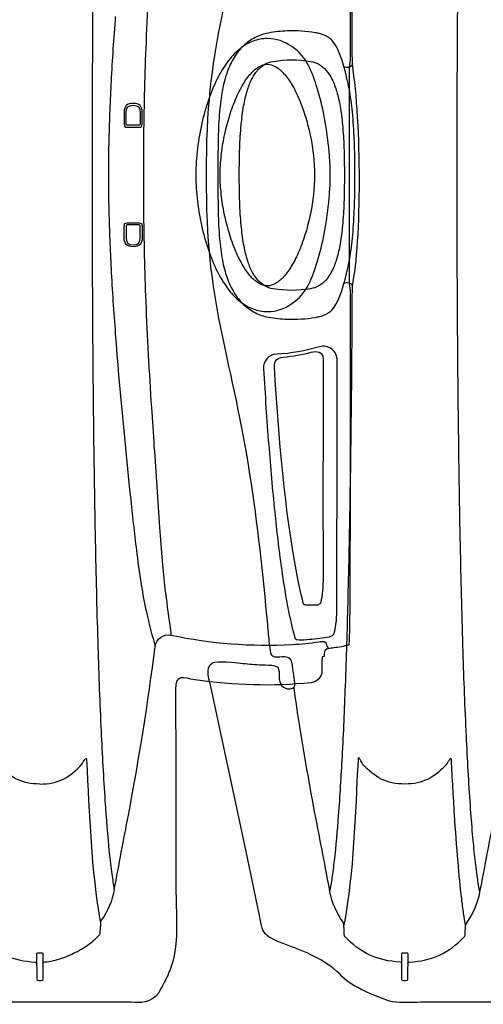
# Model space of a CAD drawing. Units: inches. Extents: x 0 to 550, y 0 to 425.
# Drawn here: x 386 to 396, y 212 to 233 of the extents above; entities that cross this region are included whole.
import ezdxf

# ---------------------------------------------------------------- set-up
doc = ezdxf.new("R2010")
doc.units = ezdxf.units.IN
doc.header["$LTSCALE"] = 50
doc.header["$MEASUREMENT"] = 0
doc.layers.add('pipe', color=7, linetype='Continuous')

# ---------------------------------------------------------------- blocks, each defined once
blk = doc.blocks.new('36 BD 2 Top')
at = {"layer": 'pipe'}
for points in [[(65.834, 94.925), (66.031, 95.164), (66.219, 95.123), (66.412, 95.123)], [(66.412, 95.123), (66.412, 95.123), (66.992, 95.123), (66.992, 95.123)], [(66.992, 95.123), (66.992, 95.123), (68.152, 95.123), (68.152, 95.123)], [(68.152, 95.123), (68.152, 95.123), (70.472, 95.123), (70.472, 95.123)], [(119.171, 95.123), (119.171, 95.123), (120.332, 95.123), (120.332, 95.123)], [(120.332, 95.123), (120.332, 95.123), (120.912, 95.123), (120.912, 95.123)], [(120.912, 95.123), (121.105, 95.123), (121.297, 95.141), (121.491, 95.112)], [(121.491, 95.112), (121.634, 95.091), (122.452, 94.773), (122.582, 94.536)], [(65.653, 94.565), (65.692, 94.652), (65.734, 94.711), (65.834, 94.925)], [(68.254, 94.638), (68.254, 94.663), (68.263, 94.676), (68.289, 94.676)], [(68.289, 94.676), (68.289, 94.676), (68.314, 94.676), (68.314, 94.676)], [(68.314, 94.676), (68.314, 94.676), (68.338, 94.676), (68.338, 94.676)], [(68.338, 94.676), (68.364, 94.675), (68.374, 94.663), (68.373, 94.638)], [(121.18, 94.638), (121.179, 94.663), (121.189, 94.675), (121.215, 94.676)], [(121.215, 94.676), (121.215, 94.676), (121.239, 94.676), (121.239, 94.676)], [(121.239, 94.676), (121.239, 94.676), (121.263, 94.676), (121.263, 94.676)], [(121.263, 94.676), (121.289, 94.675), (121.299, 94.663), (121.298, 94.638)], [(65.501, 94.048), (65.529, 94.229), (65.576, 94.399), (65.653, 94.565)], [(68.252, 94.314), (68.252, 94.367), (68.252, 94.42), (68.253, 94.472)], [(68.253, 94.472), (68.253, 94.528), (68.254, 94.583), (68.254, 94.638)], [(68.373, 94.638), (68.374, 94.531), (68.375, 94.425), (68.376, 94.318)], [(121.177, 94.318), (121.178, 94.425), (121.179, 94.531), (121.18, 94.638)], [(121.298, 94.638), (121.298, 94.638), (121.301, 94.318), (121.301, 94.318)], [(122.582, 94.536), (122.943, 94.211), (123.305, 94.074), (123.666, 93.938)], [(68.218, 94.28), (68.093, 94.271), (67.975, 94.246), (67.858, 94.203)], [(68.252, 94.314), (68.251, 94.291), (68.242, 94.281), (68.218, 94.28)], [(68.252, 94.108), (68.252, 94.108), (68.252, 94.314), (68.252, 94.314)], [(68.409, 94.284), (68.385, 94.285), (68.376, 94.295), (68.376, 94.318)], [(68.376, 94.318), (68.376, 94.318), (68.376, 94.108), (68.376, 94.108)], [(69.561, 93.752), (69.229, 94.099), (68.888, 94.257), (68.409, 94.284)], [(121.144, 94.284), (120.665, 94.257), (120.323, 94.099), (119.992, 93.752)], [(121.177, 94.318), (121.176, 94.295), (121.167, 94.285), (121.144, 94.284)], [(121.177, 94.108), (121.177, 94.108), (121.177, 94.318), (121.177, 94.318)], [(121.301, 94.318), (121.301, 94.318), (121.301, 94.108), (121.301, 94.108)], [(121.301, 94.318), (121.302, 94.295), (121.311, 94.285), (121.334, 94.284)], [(121.334, 94.284), (121.813, 94.257), (122.155, 94.099), (122.486, 93.752)], [(65.48, 92.84), (65.48, 93.243), (65.44, 93.643), (65.501, 94.048)], [(67.532, 94.06), (67.419, 94.002), (67.316, 93.933), (67.219, 93.852)], [(67.858, 94.203), (67.746, 94.163), (67.638, 94.115), (67.532, 94.06)], [(68.286, 94.09), (68.27, 94.089), (68.251, 94.085), (68.252, 94.108)], [(68.376, 94.108), (68.376, 94.085), (68.357, 94.089), (68.341, 94.09)], [(121.212, 94.09), (121.195, 94.089), (121.177, 94.085), (121.177, 94.108)], [(121.301, 94.108), (121.301, 94.085), (121.283, 94.089), (121.266, 94.09)], [(67.219, 93.852), (67.207, 93.842), (67.196, 93.832), (67.184, 93.822)], [(123.666, 93.938), (124.288, 93.702), (124.176, 93.713), (124.304, 93.108)], [(67.057, 93.558), (67.057, 93.558), (67.063, 93.69), (67.063, 93.69)], [(67.063, 93.69), (67.064, 93.7), (67.067, 93.707), (67.073, 93.715)], [(67.073, 93.715), (67.098, 93.741), (67.124, 93.766), (67.15, 93.791)], [(67.184, 93.822), (67.172, 93.813), (67.161, 93.803), (67.15, 93.793)], [(119.982, 93.728), (119.978, 93.659), (119.975, 93.589), (119.972, 93.52)], [(119.992, 93.752), (119.985, 93.745), (119.982, 93.738), (119.982, 93.728)], [(122.486, 93.752), (122.493, 93.745), (122.496, 93.738), (122.496, 93.728)], [(122.496, 93.728), (122.498, 93.685), (122.5, 93.641), (122.503, 93.598)], [(67.036, 93.412), (67.048, 93.432), (67.053, 93.452), (67.054, 93.476)], [(67.054, 93.476), (67.054, 93.503), (67.055, 93.53), (67.057, 93.558)], [(67.341, 90.068), (67.283, 91.207), (67.251, 92.344), (67.054, 93.476)], [(119.679, 92.827), (119.725, 93.065), (119.812, 93.268), (119.952, 93.466)], [(119.952, 93.466), (119.964, 93.482), (119.97, 93.499), (119.972, 93.52)], [(119.972, 93.52), (119.987, 93.436), (120, 93.352), (120.012, 93.268)], [(122.212, 90.068), (122.271, 91.221), (122.297, 92.37), (122.506, 93.515)], [(122.503, 93.598), (122.504, 93.57), (122.505, 93.543), (122.506, 93.515)], [(122.506, 93.515), (122.507, 93.492), (122.512, 93.472), (122.524, 93.452)], [(122.524, 93.452), (122.664, 93.254), (122.751, 93.05), (122.796, 92.812)], [(66.765, 92.769), (66.81, 93.007), (66.896, 93.213), (67.036, 93.412)], [(120.012, 93.268), (120.027, 93.167), (120.04, 93.067), (120.052, 92.966)], [(124.304, 93.108), (124.304, 93.108), (124.545, 91.975), (124.545, 91.975)], [(65.485, 90.418), (65.483, 91.225), (65.482, 92.032), (65.48, 92.84)], [(119.385, 91.291), (119.483, 91.803), (119.581, 92.315), (119.679, 92.827)], [(119.731, 92.524), (119.716, 92.626), (119.7, 92.727), (119.679, 92.827)], [(120.052, 92.966), (120.082, 92.709), (120.106, 92.452), (120.128, 92.194)], [(122.796, 92.812), (122.778, 92.72), (122.762, 92.628), (122.748, 92.536)], [(122.796, 92.812), (122.894, 92.299), (122.992, 91.787), (123.09, 91.275)], [(66.765, 92.769), (66.668, 92.252), (66.57, 91.736), (66.472, 91.219)], [(66.816, 92.453), (66.801, 92.558), (66.785, 92.664), (66.765, 92.769)], [(66.869, 92.009), (66.853, 92.157), (66.836, 92.305), (66.816, 92.453)], [(119.785, 92.093), (119.769, 92.237), (119.752, 92.381), (119.731, 92.524)], [(122.748, 92.536), (122.731, 92.414), (122.715, 92.292), (122.702, 92.17)], [(120.128, 92.194), (120.156, 91.867), (120.18, 91.54), (120.201, 91.213)], [(66.959, 90.922), (66.935, 91.285), (66.906, 91.647), (66.869, 92.009)], [(119.831, 91.623), (119.817, 91.78), (119.802, 91.936), (119.785, 92.093)], [(122.702, 92.17), (122.666, 91.857), (122.639, 91.542), (122.615, 91.228)], [(124.545, 91.975), (124.545, 91.975), (125.027, 89.708), (125.027, 89.708)], [(119.878, 91.019), (119.864, 91.22), (119.848, 91.422), (119.831, 91.623)], [(66.472, 91.219), (66.25, 90.052), (66.064, 88.88), (65.912, 87.702)], [(120.201, 91.213), (120.213, 91.022), (120.224, 90.832), (120.236, 90.641)], [(122.615, 91.228), (122.585, 90.818), (122.56, 90.408), (122.538, 89.998)], [(123.09, 91.275), (123.262, 90.375), (123.414, 89.473), (123.545, 88.568)], [(119.961, 89.571), (119.938, 90.054), (119.912, 90.536), (119.878, 91.019)], [(67.04, 89.471), (67.018, 89.955), (66.992, 90.439), (66.959, 90.922)], [(68.314, 90.572), (67.931, 90.572), (67.686, 90.43), (67.438, 90.156)], [(68.314, 90.572), (68.696, 90.572), (68.941, 90.43), (69.189, 90.156)], [(120.236, 90.641), (120.246, 90.45), (120.257, 90.259), (120.266, 90.068)], [(65.487, 89.207), (65.486, 89.611), (65.486, 90.014), (65.485, 90.418)], [(67.438, 90.156), (67.417, 90.111), (67.341, 89.98), (67.341, 90.068)], [(120.266, 90.068), (120.266, 89.98), (120.342, 90.111), (120.364, 90.156)], [(122.115, 90.156), (122.13, 90.124), (122.145, 90.093), (122.164, 90.063)], [(122.164, 90.063), (122.17, 90.054), (122.175, 90.045), (122.182, 90.037)], [(122.182, 90.037), (122.184, 90.035), (122.187, 90.033), (122.189, 90.03)], [(122.189, 90.03), (122.191, 90.029), (122.193, 90.027), (122.195, 90.026)], [(122.195, 90.026), (122.198, 90.025), (122.2, 90.025), (122.202, 90.026)], [(122.202, 90.026), (122.205, 90.027), (122.207, 90.03), (122.208, 90.033)], [(122.208, 90.033), (122.21, 90.038), (122.21, 90.042), (122.211, 90.047)], [(122.211, 90.047), (122.212, 90.054), (122.212, 90.061), (122.212, 90.068)], [(122.538, 89.998), (122.512, 89.507), (122.491, 89.015), (122.473, 88.522)], [(120.029, 87.811), (120.011, 88.398), (119.989, 88.984), (119.961, 89.571)], [(125.027, 89.708), (125.027, 89.708), (125.268, 88.574), (125.268, 88.574)], [(67.107, 87.714), (67.089, 88.3), (67.067, 88.886), (67.04, 89.471)], [(65.488, 88.602), (65.488, 88.803), (65.487, 89.005), (65.487, 89.207)], [(62.664, 88.458), (63.478, 88.542), (64.271, 88.513), (65.079, 88.398)], [(65.079, 88.398), (65.327, 88.363), (65.489, 88.26), (65.488, 88.602)], [(122.473, 88.522), (122.452, 87.945), (122.434, 87.368), (122.42, 86.791)], [(123.627, 88.583), (123.542, 88.581), (123.521, 88.536), (123.529, 88.458)], [(123.803, 88.515), (123.755, 88.58), (123.699, 88.586), (123.627, 88.583)], [(123.885, 88.135), (123.82, 88.258), (123.894, 88.393), (123.803, 88.515)], [(125.268, 88.574), (125.294, 88.449), (125.423, 88.138), (125.24, 88.041)], [(62.44, 88.207), (62.44, 88.334), (62.534, 88.444), (62.662, 88.458)], [(62.662, 88.458), (62.662, 88.458), (62.664, 88.458), (62.664, 88.458)], [(123.529, 88.458), (123.543, 88.327), (123.565, 88.197), (123.583, 88.067)], [(62.441, 88.007), (62.441, 88.074), (62.441, 88.14), (62.44, 88.207)], [(124.267, 88.084), (124.23, 88.087), (123.915, 88.081), (123.885, 88.135)], [(124.663, 88.05), (124.531, 88.064), (124.399, 88.076), (124.267, 88.084)], [(62.391, 87.912), (62.404, 87.914), (62.416, 87.915), (62.429, 87.917)], [(62.391, 87.848), (62.391, 87.848), (62.391, 87.912), (62.391, 87.912)], [(62.429, 87.917), (62.43, 87.917), (62.43, 87.918), (62.431, 87.918)], [(62.431, 87.918), (62.432, 87.92), (62.432, 87.921), (62.432, 87.923)], [(62.432, 87.923), (62.434, 87.929), (62.435, 87.935), (62.435, 87.94)], [(62.435, 87.94), (62.436, 87.949), (62.438, 87.959), (62.438, 87.968)], [(62.438, 87.968), (62.439, 87.981), (62.44, 87.994), (62.441, 88.007)], [(123.583, 88.067), (123.609, 87.873), (123.761, 87.927), (123.894, 87.927)], [(123.894, 87.927), (123.964, 87.927), (124.016, 87.919), (124.028, 87.837)], [(125.24, 88.041), (125.158, 87.997), (124.737, 88.043), (124.663, 88.05)], [(61.874, 87.578), (61.876, 87.61), (61.877, 87.643), (61.879, 87.675)], [(61.879, 87.675), (61.982, 87.699), (62.086, 87.718), (62.191, 87.733)], [(62.191, 87.733), (62.229, 87.739), (62.267, 87.744), (62.305, 87.749)], [(62.305, 87.749), (62.367, 87.757), (62.392, 87.785), (62.391, 87.848)], [(62.361, 87.619), (62.344, 87.663), (62.326, 87.706), (62.305, 87.749)], [(65.585, 87.466), (64.746, 87.642), (63.919, 87.706), (63.063, 87.661)], [(65.912, 87.702), (65.891, 87.544), (65.743, 87.434), (65.585, 87.466)], [(66.082, 87.048), (66.032, 87.267), (65.974, 87.485), (65.912, 87.702)], [(67.159, 85.646), (67.145, 86.335), (67.128, 87.025), (67.107, 87.714)], [(120.083, 85.73), (120.068, 86.424), (120.051, 87.117), (120.029, 87.811)], [(124.028, 87.837), (124.038, 87.772), (124.046, 87.707), (124.054, 87.641)], [(61.86, 86.852), (61.861, 87.061), (61.865, 87.271), (61.87, 87.48)], [(61.87, 87.48), (61.871, 87.513), (61.872, 87.546), (61.874, 87.578)], [(62.383, 87.518), (62.35, 87.514), (62.205, 87.496), (62.191, 87.445)], [(62.503, 87.607), (62.479, 87.604), (62.377, 87.579), (62.361, 87.619)], [(62.809, 87.561), (62.667, 87.55), (62.525, 87.536), (62.383, 87.518)], [(63.063, 87.661), (62.876, 87.651), (62.689, 87.633), (62.503, 87.607)], [(63.001, 87.528), (62.983, 87.587), (62.845, 87.564), (62.809, 87.561)], [(63.133, 86.977), (63.096, 87.162), (63.055, 87.346), (63.001, 87.528)], [(65.609, 87.261), (65.6, 87.329), (65.592, 87.398), (65.585, 87.466)], [(124.054, 87.641), (124.069, 87.51), (124.08, 87.379), (124.092, 87.248)], [(62.191, 87.445), (62.139, 87.26), (62.126, 87.076), (62.126, 86.885)], [(65.711, 86.5), (65.68, 86.754), (65.643, 87.008), (65.609, 87.261)], [(124.092, 87.248), (124.19, 86.2), (124.298, 85.154), (124.463, 84.113)], [(61.858, 86.251), (61.858, 86.452), (61.859, 86.652), (61.86, 86.852)], [(62.126, 86.885), (62.126, 85.172), (62.125, 83.459), (62.123, 81.745)], [(63.284, 86.069), (63.241, 86.373), (63.193, 86.676), (63.133, 86.977)], [(66.193, 86.492), (66.161, 86.678), (66.124, 86.863), (66.082, 87.048)], [(62.416, 86.278), (62.416, 86.454), (62.427, 86.625), (62.471, 86.797)], [(62.471, 86.797), (62.485, 86.821), (62.509, 86.83), (62.53, 86.843)], [(62.53, 86.843), (62.53, 86.843), (62.747, 86.843), (62.747, 86.843)], [(62.747, 86.843), (62.772, 86.838), (62.798, 86.842), (62.821, 86.821)], [(62.821, 86.821), (62.866, 86.649), (62.905, 86.476), (62.939, 86.301)], [(122.42, 86.791), (122.403, 86.132), (122.389, 85.474), (122.378, 84.815)], [(65.769, 85.922), (65.753, 86.115), (65.734, 86.308), (65.711, 86.5)], [(66.295, 85.774), (66.265, 86.014), (66.233, 86.254), (66.193, 86.492)], [(61.855, 85.564), (61.856, 85.793), (61.857, 86.022), (61.858, 86.251)], [(62.413, 81.705), (62.418, 83.229), (62.419, 84.754), (62.416, 86.278)], [(62.939, 86.301), (63.227, 84.836), (63.33, 83.363), (63.431, 81.881)], [(63.424, 84.899), (63.384, 85.29), (63.338, 85.68), (63.284, 86.069)], [(65.822, 85.22), (65.805, 85.454), (65.789, 85.689), (65.769, 85.922)], [(66.422, 84.648), (66.382, 85.024), (66.341, 85.399), (66.295, 85.774)], [(67.197, 83.308), (67.187, 84.087), (67.175, 84.866), (67.159, 85.646)], [(120.121, 83.371), (120.111, 84.157), (120.099, 84.944), (120.083, 85.73)], [(61.852, 83.808), (61.853, 84.393), (61.854, 84.978), (61.855, 85.564)], [(65.938, 83.528), (65.9, 84.092), (65.861, 84.656), (65.822, 85.22)], [(63.549, 83.497), (63.513, 83.965), (63.472, 84.432), (63.424, 84.899)], [(122.378, 84.815), (122.352, 83.274), (122.337, 81.731), (122.33, 80.189)], [(66.744, 81.179), (66.657, 82.337), (66.545, 83.493), (66.422, 84.648)], [(124.463, 84.113), (124.892, 81.398), (125.371, 80.678), (125.37, 77.873)], [(61.853, 80.386), (61.85, 81.527), (61.851, 82.667), (61.852, 83.808)], [(63.605, 82.724), (63.588, 82.982), (63.569, 83.239), (63.549, 83.497)], [(65.992, 82.719), (65.974, 82.989), (65.956, 83.258), (65.938, 83.528)], [(67.22, 80.647), (67.215, 81.534), (67.208, 82.421), (67.197, 83.308)], [(63.656, 81.911), (63.64, 82.182), (63.623, 82.453), (63.605, 82.724)], [(66.11, 80.51), (66.081, 81.247), (66.039, 81.983), (65.992, 82.719)], [(62.123, 81.745), (62.123, 81.721), (62.126, 81.697), (62.131, 81.674)], [(63.431, 81.881), (63.432, 81.742), (63.377, 81.683), (63.239, 81.669)], [(63.389, 81.609), (63.55, 81.617), (63.666, 81.752), (63.656, 81.911)], [(62.131, 81.674), (62.136, 81.652), (62.142, 81.631), (62.151, 81.611)], [(62.151, 81.611), (62.17, 81.569), (62.2, 81.53), (62.236, 81.501)], [(62.663, 81.569), (62.529, 81.536), (62.431, 81.547), (62.413, 81.705)], [(62.491, 81.453), (62.786, 81.542), (63.081, 81.593), (63.389, 81.609)], [(63.239, 81.669), (63.043, 81.651), (62.853, 81.618), (62.663, 81.569)], [(62.236, 81.501), (62.272, 81.473), (62.314, 81.453), (62.359, 81.445)], [(62.359, 81.445), (62.403, 81.437), (62.449, 81.44), (62.491, 81.453)], [(66.832, 79.826), (66.809, 80.277), (66.778, 80.729), (66.744, 81.179)], [(63.576, 80.719), (63.381, 80.719), (63.227, 80.662), (63.068, 80.554)], [(63.871, 80.665), (63.777, 80.7), (63.677, 80.719), (63.576, 80.719)], [(122.777, 80.708), (122.77, 80.702), (122.764, 80.695), (122.758, 80.688)], [(122.802, 80.727), (122.793, 80.721), (122.785, 80.715), (122.777, 80.708)], [(122.863, 80.765), (122.842, 80.754), (122.821, 80.742), (122.802, 80.727)], [(123.015, 80.823), (122.962, 80.81), (122.911, 80.791), (122.863, 80.765)], [(123.1, 80.84), (123.071, 80.835), (123.043, 80.83), (123.015, 80.823)], [(123.684, 80.879), (123.487, 80.885), (123.294, 80.872), (123.1, 80.84)], [(124.08, 80.836), (123.949, 80.86), (123.818, 80.875), (123.684, 80.879)], [(124.355, 80.741), (124.268, 80.785), (124.176, 80.817), (124.08, 80.836)], [(124.596, 80.57), (124.525, 80.638), (124.443, 80.696), (124.355, 80.741)], [(63.068, 80.554), (62.91, 80.446), (62.796, 80.32), (62.713, 80.147)], [(64.01, 80.6), (63.965, 80.625), (63.919, 80.647), (63.871, 80.665)], [(64.137, 80.514), (64.097, 80.545), (64.054, 80.574), (64.01, 80.6)], [(64.378, 80.272), (64.307, 80.361), (64.227, 80.444), (64.137, 80.514)], [(66.141, 79.555), (66.133, 79.873), (66.123, 80.191), (66.11, 80.51)], [(122.758, 80.688), (122.623, 80.522), (122.559, 80.339), (122.506, 80.137)], [(124.793, 80.327), (124.738, 80.416), (124.672, 80.499), (124.596, 80.57)], [(61.853, 80.277), (61.853, 80.313), (61.853, 80.35), (61.853, 80.386)], [(123.199, 80.244), (123.463, 80.288), (123.718, 80.288), (123.982, 80.244)], [(124.939, 80.018), (124.901, 80.126), (124.853, 80.23), (124.793, 80.327)], [(61.875, 79.888), (61.875, 80.018), (61.88, 80.147), (61.853, 80.277)], [(62.713, 80.147), (62.642, 79.998), (62.586, 79.844), (62.538, 79.687)], [(63.237, 79.994), (63.287, 80.049), (63.343, 80.099), (63.407, 80.134)], [(63.407, 80.134), (63.459, 80.163), (63.516, 80.183), (63.576, 80.183)], [(63.576, 80.183), (63.636, 80.183), (63.693, 80.163), (63.745, 80.134)], [(63.745, 80.134), (63.809, 80.099), (63.866, 80.049), (63.916, 79.994)], [(64.492, 80.11), (64.457, 80.165), (64.419, 80.22), (64.378, 80.272)], [(64.596, 79.931), (64.564, 79.992), (64.529, 80.051), (64.492, 80.11)], [(122.33, 80.189), (122.135, 79.263), (122.134, 76.792), (122.33, 75.557)], [(122.506, 80.137), (122.455, 80.087), (122.345, 80.119), (122.33, 80.189)], [(122.506, 80.137), (122.493, 80.087), (122.479, 80.036), (122.466, 79.985)], [(122.876, 80.056), (122.92, 80.106), (122.971, 80.15), (123.029, 80.184)], [(123.029, 80.184), (123.081, 80.214), (123.139, 80.234), (123.199, 80.244)], [(123.982, 80.244), (124.042, 80.235), (124.099, 80.214), (124.151, 80.184)], [(124.151, 80.184), (124.209, 80.151), (124.26, 80.107), (124.304, 80.057)], [(61.875, 77.873), (61.875, 77.873), (61.875, 79.888), (61.875, 79.888)], [(63.072, 79.769), (63.12, 79.849), (63.174, 79.925), (63.237, 79.994)], [(63.916, 79.994), (63.979, 79.925), (64.032, 79.849), (64.08, 79.769)], [(64.783, 79.498), (64.73, 79.646), (64.669, 79.791), (64.596, 79.931)], [(122.443, 79.893), (122.425, 79.821), (122.41, 79.748), (122.396, 79.675)], [(122.466, 79.985), (122.458, 79.955), (122.45, 79.924), (122.443, 79.893)], [(122.655, 79.613), (122.681, 79.702), (122.713, 79.789), (122.755, 79.871)], [(122.755, 79.871), (122.788, 79.937), (122.828, 80), (122.876, 80.056)], [(124.304, 80.057), (124.354, 79.999), (124.395, 79.933), (124.429, 79.865)], [(125.037, 79.647), (125.013, 79.773), (124.982, 79.897), (124.939, 80.018)], [(62.538, 79.687), (62.479, 79.494), (62.432, 79.298), (62.394, 79.101)], [(62.914, 79.455), (62.96, 79.563), (63.011, 79.668), (63.072, 79.769)], [(64.08, 79.769), (64.141, 79.668), (64.192, 79.563), (64.238, 79.455)], [(66.879, 78.631), (66.869, 79.03), (66.853, 79.428), (66.832, 79.826)], [(122.396, 79.675), (122.366, 79.515), (122.344, 79.353), (122.328, 79.19)], [(124.429, 79.865), (124.468, 79.786), (124.498, 79.704), (124.523, 79.62)], [(64.933, 78.986), (64.893, 79.159), (64.844, 79.331), (64.783, 79.498)], [(66.156, 78.572), (66.153, 78.899), (66.148, 79.227), (66.141, 79.555)], [(122.585, 79.306), (122.603, 79.409), (122.626, 79.512), (122.655, 79.613)], [(124.523, 79.62), (124.553, 79.521), (124.576, 79.419), (124.594, 79.317)], [(125.097, 79.194), (125.084, 79.346), (125.065, 79.498), (125.037, 79.647)], [(62.778, 79.074), (62.817, 79.204), (62.862, 79.331), (62.914, 79.455)], [(64.238, 79.455), (64.291, 79.331), (64.335, 79.204), (64.374, 79.074)], [(122.535, 78.923), (122.547, 79.051), (122.563, 79.179), (122.585, 79.306)], [(124.594, 79.317), (124.617, 79.188), (124.633, 79.057), (124.645, 78.926)], [(62.394, 79.101), (62.352, 78.887), (62.321, 78.671), (62.298, 78.453)], [(62.679, 78.68), (62.707, 78.813), (62.739, 78.945), (62.778, 79.074)], [(64.374, 79.074), (64.413, 78.945), (64.446, 78.813), (64.473, 78.68)], [(66.185, 78.936), (66.185, 78.936), (66.185, 79.181), (66.185, 79.181)], [(66.224, 79.181), (66.224, 79.181), (66.224, 78.936), (66.224, 78.936)], [(66.519, 78.936), (66.519, 78.936), (66.519, 79.181), (66.519, 79.181)], [(66.559, 79.181), (66.559, 79.181), (66.559, 78.936), (66.559, 78.936)], [(122.328, 79.19), (122.309, 78.999), (122.297, 78.807), (122.289, 78.615)], [(125.125, 78.649), (125.121, 78.831), (125.113, 79.013), (125.097, 79.194)], [(65.032, 78.426), (65.009, 78.614), (64.976, 78.801), (64.933, 78.986)], [(66.249, 78.872), (66.203, 78.871), (66.184, 78.89), (66.185, 78.936)], [(66.224, 78.936), (66.224, 78.919), (66.231, 78.911), (66.249, 78.911)], [(66.249, 78.911), (66.249, 78.911), (66.494, 78.911), (66.494, 78.911)], [(66.494, 78.872), (66.494, 78.872), (66.249, 78.872), (66.249, 78.872)], [(66.559, 78.936), (66.559, 78.89), (66.54, 78.871), (66.494, 78.872)], [(66.494, 78.911), (66.512, 78.911), (66.519, 78.919), (66.519, 78.936)], [(122.505, 78.451), (122.511, 78.608), (122.52, 78.766), (122.535, 78.923)], [(124.645, 78.926), (124.661, 78.762), (124.67, 78.598), (124.676, 78.434)], [(62.593, 77.873), (62.593, 78.144), (62.625, 78.415), (62.679, 78.68)], [(64.473, 78.68), (64.5, 78.547), (64.521, 78.413), (64.536, 78.278)], [(125.129, 78.348), (125.128, 78.448), (125.127, 78.549), (125.125, 78.649)], [(62.298, 78.453), (62.288, 78.352), (62.28, 78.25), (62.274, 78.147)], [(122.289, 78.615), (122.284, 78.502), (122.281, 78.389), (122.279, 78.277)], [(124.676, 78.434), (124.683, 78.247), (124.685, 78.06), (124.685, 77.873)], [(64.536, 78.278), (64.551, 78.144), (64.56, 78.009), (64.559, 77.873)], [(65.068, 77.873), (65.068, 78.058), (65.055, 78.243), (65.032, 78.426)], [(62.274, 78.147), (62.269, 78.056), (62.267, 77.965), (62.267, 77.873)], [(61.875, 75.858), (61.875, 75.858), (61.875, 77.873), (61.875, 77.873)], [(62.267, 77.873), (62.267, 77.782), (62.269, 77.69), (62.274, 77.599)], [(62.679, 77.066), (62.625, 77.332), (62.593, 77.602), (62.593, 77.873)], [(64.559, 77.873), (64.56, 77.738), (64.551, 77.602), (64.536, 77.468)], [(65.032, 77.32), (65.055, 77.504), (65.068, 77.688), (65.068, 77.873)], [(125.37, 77.873), (125.371, 75.068), (124.893, 74.349), (124.463, 71.634)], [(124.685, 77.873), (124.685, 77.686), (124.683, 77.499), (124.676, 77.313)], [(62.274, 77.599), (62.28, 77.497), (62.288, 77.395), (62.298, 77.293)], [(64.536, 77.468), (64.521, 77.333), (64.5, 77.199), (64.473, 77.066)], [(122.279, 77.469), (122.281, 77.357), (122.284, 77.244), (122.289, 77.131)], [(62.298, 77.293), (62.321, 77.076), (62.352, 76.86), (62.394, 76.645)], [(64.933, 76.76), (64.976, 76.945), (65.009, 77.132), (65.032, 77.32)], [(122.535, 76.823), (122.52, 76.98), (122.511, 77.138), (122.505, 77.296)], [(124.676, 77.313), (124.67, 77.148), (124.661, 76.984), (124.645, 76.82)], [(125.125, 77.097), (125.127, 77.198), (125.128, 77.298), (125.129, 77.399)], [(62.778, 76.672), (62.739, 76.802), (62.707, 76.933), (62.679, 77.066)], [(64.473, 77.066), (64.446, 76.933), (64.413, 76.802), (64.374, 76.672)], [(66.141, 76.192), (66.148, 76.519), (66.153, 76.847), (66.156, 77.174)], [(66.832, 75.92), (66.853, 76.318), (66.869, 76.717), (66.879, 77.115)], [(122.289, 77.131), (122.297, 76.939), (122.309, 76.747), (122.328, 76.556)], [(125.097, 76.552), (125.113, 76.733), (125.121, 76.915), (125.125, 77.097)], [(66.249, 76.875), (66.203, 76.875), (66.184, 76.856), (66.185, 76.81)], [(66.185, 76.81), (66.185, 76.81), (66.185, 76.565), (66.185, 76.565)], [(66.224, 76.81), (66.224, 76.828), (66.231, 76.835), (66.249, 76.835)], [(66.224, 76.565), (66.224, 76.565), (66.224, 76.81), (66.224, 76.81)], [(66.494, 76.875), (66.494, 76.875), (66.249, 76.875), (66.249, 76.875)], [(66.249, 76.835), (66.249, 76.835), (66.494, 76.835), (66.494, 76.835)], [(66.559, 76.81), (66.559, 76.856), (66.54, 76.875), (66.494, 76.875)], [(66.494, 76.835), (66.512, 76.835), (66.519, 76.828), (66.519, 76.81)], [(66.519, 76.81), (66.519, 76.81), (66.519, 76.565), (66.519, 76.565)], [(66.559, 76.565), (66.559, 76.565), (66.559, 76.81), (66.559, 76.81)], [(122.585, 76.44), (122.563, 76.567), (122.547, 76.695), (122.535, 76.823)], [(124.645, 76.82), (124.633, 76.689), (124.617, 76.559), (124.594, 76.429)], [(62.394, 76.645), (62.432, 76.448), (62.479, 76.252), (62.538, 76.06)], [(62.914, 76.291), (62.862, 76.415), (62.817, 76.543), (62.778, 76.672)], [(64.374, 76.672), (64.335, 76.543), (64.291, 76.415), (64.238, 76.291)], [(64.783, 76.248), (64.844, 76.416), (64.893, 76.587), (64.933, 76.76)], [(122.328, 76.556), (122.344, 76.394), (122.366, 76.232), (122.396, 76.071)], [(122.655, 76.133), (122.626, 76.234), (122.603, 76.337), (122.585, 76.44)], [(124.594, 76.429), (124.576, 76.327), (124.553, 76.225), (124.523, 76.126)], [(125.037, 76.099), (125.065, 76.249), (125.084, 76.4), (125.097, 76.552)], [(63.072, 75.978), (63.011, 76.078), (62.96, 76.183), (62.914, 76.291)], [(64.238, 76.291), (64.192, 76.183), (64.141, 76.078), (64.08, 75.977)], [(64.596, 75.815), (64.669, 75.955), (64.73, 76.1), (64.783, 76.248)], [(66.11, 75.237), (66.123, 75.555), (66.133, 75.873), (66.141, 76.192)], [(62.538, 76.06), (62.586, 75.903), (62.642, 75.748), (62.713, 75.6)], [(63.237, 75.752), (63.174, 75.821), (63.12, 75.898), (63.072, 75.978)], [(64.08, 75.977), (64.032, 75.898), (63.979, 75.821), (63.916, 75.752)], [(122.396, 76.071), (122.41, 75.998), (122.425, 75.926), (122.443, 75.854)], [(122.755, 75.875), (122.713, 75.957), (122.681, 76.045), (122.655, 76.133)], [(124.523, 76.126), (124.498, 76.042), (124.468, 75.96), (124.429, 75.882)], [(124.939, 75.728), (124.982, 75.849), (125.013, 75.973), (125.037, 76.099)], [(61.853, 75.469), (61.88, 75.599), (61.875, 75.728), (61.875, 75.858)], [(64.492, 75.637), (64.529, 75.695), (64.564, 75.755), (64.596, 75.815)], [(66.744, 74.567), (66.778, 75.018), (66.809, 75.469), (66.832, 75.92)], [(122.443, 75.854), (122.45, 75.823), (122.458, 75.792), (122.466, 75.761)], [(122.466, 75.761), (122.479, 75.71), (122.493, 75.659), (122.506, 75.609)], [(122.876, 75.69), (122.828, 75.746), (122.788, 75.809), (122.755, 75.875)], [(124.429, 75.882), (124.395, 75.813), (124.354, 75.747), (124.304, 75.689)], [(62.713, 75.6), (62.796, 75.426), (62.91, 75.301), (63.068, 75.192)], [(63.407, 75.612), (63.343, 75.648), (63.287, 75.697), (63.237, 75.752)], [(63.576, 75.563), (63.516, 75.563), (63.459, 75.583), (63.407, 75.612)], [(63.745, 75.612), (63.693, 75.583), (63.636, 75.563), (63.576, 75.563)], [(63.916, 75.752), (63.866, 75.697), (63.809, 75.648), (63.745, 75.612)], [(64.378, 75.474), (64.419, 75.526), (64.457, 75.581), (64.492, 75.637)], [(122.33, 75.557), (122.345, 75.627), (122.455, 75.659), (122.506, 75.609)], [(122.33, 75.557), (122.337, 74.015), (122.352, 72.473), (122.378, 70.931)], [(122.506, 75.609), (122.559, 75.408), (122.623, 75.225), (122.758, 75.058)], [(123.029, 75.563), (122.971, 75.596), (122.92, 75.64), (122.876, 75.69)], [(123.199, 75.502), (123.139, 75.512), (123.081, 75.533), (123.029, 75.563)], [(124.151, 75.562), (124.099, 75.532), (124.042, 75.512), (123.982, 75.502)], [(124.304, 75.689), (124.26, 75.639), (124.209, 75.595), (124.151, 75.562)], [(124.793, 75.419), (124.853, 75.516), (124.901, 75.621), (124.939, 75.728)], [(61.852, 71.939), (61.851, 73.079), (61.85, 74.219), (61.853, 75.36)], [(61.853, 75.36), (61.853, 75.396), (61.853, 75.433), (61.853, 75.469)], [(64.137, 75.232), (64.227, 75.302), (64.307, 75.385), (64.378, 75.474)], [(123.982, 75.502), (123.718, 75.458), (123.463, 75.458), (123.199, 75.502)], [(124.596, 75.176), (124.672, 75.248), (124.738, 75.33), (124.793, 75.419)], [(63.068, 75.192), (63.227, 75.084), (63.381, 75.027), (63.576, 75.027)], [(63.871, 75.081), (63.919, 75.099), (63.965, 75.121), (64.01, 75.146)], [(64.01, 75.146), (64.054, 75.172), (64.097, 75.201), (64.137, 75.232)], [(65.992, 73.027), (66.039, 73.763), (66.081, 74.5), (66.11, 75.237)], [(124.355, 75.005), (124.443, 75.05), (124.525, 75.108), (124.596, 75.176)], [(63.576, 75.027), (63.677, 75.027), (63.777, 75.046), (63.871, 75.081)], [(67.197, 72.439), (67.208, 73.325), (67.215, 74.212), (67.22, 75.099)], [(122.758, 75.058), (122.764, 75.051), (122.77, 75.045), (122.777, 75.039)], [(122.777, 75.039), (122.785, 75.031), (122.793, 75.025), (122.802, 75.019)], [(122.802, 75.019), (122.821, 75.005), (122.842, 74.992), (122.863, 74.981)], [(122.863, 74.981), (122.911, 74.955), (122.962, 74.937), (123.015, 74.923)], [(124.08, 74.911), (124.176, 74.929), (124.268, 74.961), (124.355, 75.005)], [(123.015, 74.923), (123.043, 74.917), (123.071, 74.911), (123.1, 74.906)], [(123.1, 74.906), (123.294, 74.874), (123.487, 74.861), (123.684, 74.867)], [(123.684, 74.867), (123.818, 74.872), (123.949, 74.886), (124.08, 74.911)]]:
    blk.add_open_spline(points, degree=3, dxfattribs=at)
for points, knots in [([(68.341, 94.09), (68.332, 94.09), (68.323, 94.09), (68.314, 94.09), (68.304, 94.09), (68.295, 94.09), (68.286, 94.09)], [14, 14, 14, 14, 15, 15, 15, 16, 16, 16, 16]), ([(121.266, 94.09), (121.257, 94.09), (121.248, 94.09), (121.239, 94.09), (121.23, 94.09), (121.221, 94.09), (121.212, 94.09)], [2, 2, 2, 2, 3, 3, 3, 4, 4, 4, 4]), ([(120.364, 90.156), (120.612, 90.43), (120.857, 90.572), (121.239, 90.572), (121.622, 90.572), (121.866, 90.43), (122.115, 90.156)], [17, 17, 17, 17, 18, 18, 18, 19, 19, 19, 19]), ([(120.121, 72.375), (120.145, 74.208), (120.154, 76.041), (120.154, 77.873), (120.154, 79.706), (120.145, 81.538), (120.121, 83.371)], [8, 8, 8, 8, 9, 9, 9, 10, 10, 10, 10]), ([(67.22, 75.099), (67.226, 76.024), (67.229, 76.948), (67.229, 77.873), (67.229, 78.798), (67.226, 79.723), (67.22, 80.647)], [10, 10, 10, 10, 11, 11, 11, 12, 12, 12, 12]), ([(66.185, 79.181), (66.185, 79.313), (66.239, 79.368), (66.372, 79.368), (66.504, 79.368), (66.559, 79.313), (66.559, 79.181)], [0, 0, 0, 0, 1, 1, 1, 2, 2, 2, 2]), ([(66.519, 79.181), (66.519, 79.285), (66.476, 79.328), (66.372, 79.328), (66.268, 79.328), (66.224, 79.285), (66.224, 79.181)], [5, 5, 5, 5, 6, 6, 6, 7, 7, 7, 7]), ([(66.156, 77.174), (66.158, 77.407), (66.158, 77.64), (66.158, 77.873), (66.158, 78.106), (66.158, 78.339), (66.156, 78.572)], [13, 13, 13, 13, 14, 14, 14, 15, 15, 15, 15]), ([(66.879, 77.115), (66.885, 77.368), (66.888, 77.62), (66.888, 77.873), (66.888, 78.126), (66.885, 78.378), (66.879, 78.631)], [8, 8, 8, 8, 9, 9, 9, 10, 10, 10, 10]), ([(122.505, 77.296), (122.498, 77.488), (122.496, 77.681), (122.496, 77.873), (122.496, 78.066), (122.498, 78.258), (122.505, 78.451)], [8, 8, 8, 8, 9, 9, 9, 10, 10, 10, 10]), ([(122.279, 78.277), (122.277, 78.142), (122.276, 78.008), (122.276, 77.873), (122.276, 77.738), (122.277, 77.604), (122.279, 77.469)], [6, 6, 6, 6, 7, 7, 7, 8, 8, 8, 8]), ([(125.129, 77.399), (125.13, 77.557), (125.129, 77.715), (125.129, 77.873), (125.129, 78.031), (125.13, 78.189), (125.129, 78.348)], [17, 17, 17, 17, 18, 18, 18, 19, 19, 19, 19]), ([(66.185, 76.565), (66.185, 76.433), (66.239, 76.378), (66.372, 76.378), (66.504, 76.378), (66.559, 76.433), (66.559, 76.565)], [1, 1, 1, 1, 2, 2, 2, 3, 3, 3, 3]), ([(66.519, 76.565), (66.519, 76.461), (66.476, 76.418), (66.372, 76.418), (66.268, 76.418), (66.224, 76.461), (66.224, 76.565)], [0, 0, 0, 0, 1, 1, 1, 2, 2, 2, 2])]:
    blk.add_open_spline(points, degree=3, knots=knots, dxfattribs=at)

msp = doc.modelspace()

# ---------------------------------------------------------------- block references
at = {"linetype": 'Continuous', "rotation": 180}
for p in [(454.645, 307.644), (515.169, 307.644)]:
    msp.add_blockref('36 BD 2 Top', p, dxfattribs=at)

doc.saveas('drawing.dxf')
